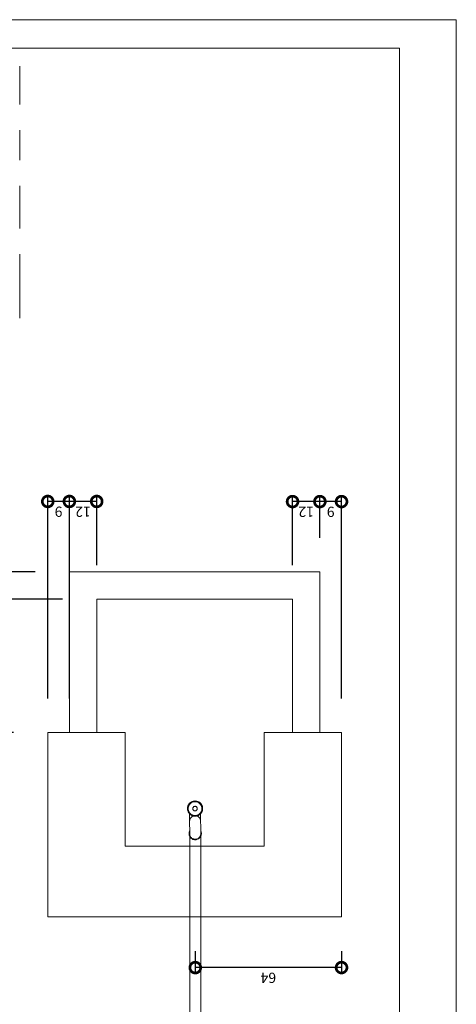
# Model space of a CAD drawing. Units: centimetres. Extents: x -18219 to -15294, y 26679 to 27421.
# Drawn here: x -15486 to -15294, y 26989 to 27421 of the extents above; entities that cross this region are included whole.
import ezdxf

# ---------------------------------------------------------------- set-up
doc = ezdxf.new("R2010")
doc.units = ezdxf.units.CM
doc.header["$PDMODE"] = 2
doc.layers.get('0').update_dxf_attribs({"color": 4, "lineweight": 0})
doc.layers.get('DEFPOINTS').update_dxf_attribs({"lineweight": 0})
for name, color, linetype, lineweight in [('Carimbo', 2, 'Continuous', 0), ('Cotas isométrico', 1, 'Continuous', 0), ('Fundação pia', 4, 'Continuous', 0), ('Instalação sanitaria pia', 4, 'Continuous', 0)]:
    doc.layers.add(name, color=color, linetype=linetype, lineweight=lineweight)
doc.styles.add('STYLE-LETRAS', font='LETRAS.SHX')
doc.dimstyles.get("Standard").update_dxf_attribs({"dimscale": 10, "dimtxt": 0.45, "dimasz": 0.95, "dimexe": 0.225, "dimexo": 1.5, "dimgap": 0.225, "dimtad": 1, "dimdec": 0, "dimzin": 1, "dimdsep": 46, "dimtxsty": 'STYLE-LETRAS', "dimblk": 'DOTSMALL', "dimcen": 0, "dimadec": 0, "dimazin": 0, "dimtfac": 1, "dimtdec": 0, "dimtofl": 0, "dimtmove": 0, "dimatfit": 3, "dimfxl": 0, "dimtolj": 1, "dimtzin": 1, "dimarcsym": 0})

# ---------------------------------------------------------------- blocks, each defined once
blk = doc.blocks.new('_DotSmall')
at = {"color": 0, "linetype": 'ByBlock', "const_width": 0.5}
blk.add_lwpolyline([(-0.0625, 0, 1), (0.0625, 0, 1)], format="xyb", close=True, dxfattribs=at)
blk = doc.blocks.new('*D8')
at = {"layer": 'Cotas isométrico', "color": 0, "linetype": 'ByBlock', "lineweight": -2}
for p, q in [((-15479.27, 27178.9), (-15516.44, 27178.9)), ((-15514.19, 27178.9), (-15514.19, 27166.9)), ((-15467.27, 27166.9), (-15516.44, 27166.9))]:
    blk.add_line(p, q, dxfattribs=at)
at = {"layer": 'DEFPOINTS', "color": 0}
for p in [(-15464.27, 27178.9), (-15514.19, 27166.9), (-15452.27, 27166.9)]:
    blk.add_point(p, dxfattribs=at)
at = {"layer": 'Cotas isométrico', "color": 0, "lineweight": -2, "xscale": 9.5, "yscale": 9.5, "zscale": 9.5}
for p, rotation in [((-15514.19, 27178.9), 90), ((-15514.19, 27166.9), 270)]:
    blk.add_blockref('_DotSmall', p, dxfattribs=dict(at, rotation=rotation))
at = {"layer": 'Cotas isométrico', "color": 0, "insert": (-15509.69, 27172.9), "char_height": 4.5, "attachment_point": 5, "rotation": 270, "style": 'STYLE-LETRAS'}
blk.add_mtext('\\A1;12', dxfattribs=at)
blk = doc.blocks.new('*D9')
at = {"layer": 'Cotas isométrico', "color": 0, "linetype": 'ByBlock', "lineweight": -2}
for p, q in [((-15467.27, 27166.9), (-15516.44, 27166.9)), ((-15514.19, 27166.9), (-15514.19, 27108.4)), ((-15488.77, 27108.4), (-15516.44, 27108.4))]:
    blk.add_line(p, q, dxfattribs=at)
at = {"layer": 'DEFPOINTS', "color": 0}
for p in [(-15452.27, 27166.9), (-15514.19, 27108.4), (-15473.77, 27108.4)]:
    blk.add_point(p, dxfattribs=at)
at = {"layer": 'Cotas isométrico', "color": 0, "lineweight": -2, "xscale": 9.5, "yscale": 9.5, "zscale": 9.5}
for p, rotation in [((-15514.19, 27166.9), 90), ((-15514.19, 27108.4), 270)]:
    blk.add_blockref('_DotSmall', p, dxfattribs=dict(at, rotation=rotation))
at = {"layer": 'Cotas isométrico', "color": 0, "insert": (-15509.69, 27137.65), "char_height": 4.5, "attachment_point": 5, "rotation": 270, "style": 'STYLE-LETRAS'}
blk.add_mtext('\\A1;58', dxfattribs=at)
blk = doc.blocks.new('*D12')
at = {"layer": 'Cotas isométrico', "color": 0, "linetype": 'ByBlock', "lineweight": -2}
for p, q in [((-15408.98, 27012.41), (-15408.98, 27002.89)), ((-15344.77, 27012.41), (-15344.77, 27002.89)), ((-15344.77, 27005.14), (-15408.98, 27005.14))]:
    blk.add_line(p, q, dxfattribs=at)
at = {"layer": 'DEFPOINTS', "color": 0}
for p in [(-15408.98, 27027.41), (-15344.77, 27027.41), (-15408.98, 27005.14)]:
    blk.add_point(p, dxfattribs=at)
at = {"layer": 'Cotas isométrico', "color": 0, "lineweight": -2, "xscale": 9.5, "yscale": 9.5, "zscale": 9.5, "rotation": 180}
blk.add_blockref('_DotSmall', (-15408.98, 27005.14), dxfattribs=at)
at = {"layer": 'Cotas isométrico', "color": 0, "lineweight": -2, "xscale": 9.5, "yscale": 9.5, "zscale": 9.5}
blk.add_blockref('_DotSmall', (-15344.77, 27005.14), dxfattribs=at)
at = {"layer": 'Cotas isométrico', "color": 0, "insert": (-15376.88, 27000.64), "char_height": 4.5, "attachment_point": 5, "rotation": 180, "style": 'STYLE-LETRAS'}
blk.add_mtext('\\A1;64', dxfattribs=at)
blk = doc.blocks.new('*D13')
at = {"layer": 'Cotas isométrico', "color": 0, "linetype": 'ByBlock', "lineweight": -2}
for p, q in [((-15354.27, 27193.9), (-15354.27, 27212.06)), ((-15344.77, 27209.81), (-15354.27, 27209.81)), ((-15344.77, 27123.4), (-15344.77, 27212.06))]:
    blk.add_line(p, q, dxfattribs=at)
at = {"layer": 'DEFPOINTS', "color": 0}
for p in [(-15354.27, 27209.81), (-15354.27, 27178.9), (-15344.77, 27108.4)]:
    blk.add_point(p, dxfattribs=at)
at = {"layer": 'Cotas isométrico', "color": 0, "lineweight": -2, "xscale": 9.5, "yscale": 9.5, "zscale": 9.5, "rotation": 180}
blk.add_blockref('_DotSmall', (-15354.27, 27209.81), dxfattribs=at)
at = {"layer": 'Cotas isométrico', "color": 0, "lineweight": -2, "xscale": 9.5, "yscale": 9.5, "zscale": 9.5}
blk.add_blockref('_DotSmall', (-15344.77, 27209.81), dxfattribs=at)
at = {"layer": 'Cotas isométrico', "color": 0, "insert": (-15349.52, 27205.31), "char_height": 4.5, "attachment_point": 5, "rotation": 180, "style": 'STYLE-LETRAS'}
blk.add_mtext('\\A1;9', dxfattribs=at)
blk = doc.blocks.new('*D14')
at = {"layer": 'Cotas isométrico', "color": 0, "linetype": 'ByBlock', "lineweight": -2}
for p, q in [((-15366.27, 27181.9), (-15366.27, 27212.06)), ((-15354.27, 27209.81), (-15366.27, 27209.81)), ((-15354.27, 27193.9), (-15354.27, 27212.06))]:
    blk.add_line(p, q, dxfattribs=at)
at = {"layer": 'DEFPOINTS', "color": 0}
for p in [(-15366.27, 27209.81), (-15354.27, 27178.9), (-15366.27, 27166.9)]:
    blk.add_point(p, dxfattribs=at)
at = {"layer": 'Cotas isométrico', "color": 0, "lineweight": -2, "xscale": 9.5, "yscale": 9.5, "zscale": 9.5, "rotation": 180}
blk.add_blockref('_DotSmall', (-15366.27, 27209.81), dxfattribs=at)
at = {"layer": 'Cotas isométrico', "color": 0, "lineweight": -2, "xscale": 9.5, "yscale": 9.5, "zscale": 9.5}
blk.add_blockref('_DotSmall', (-15354.27, 27209.81), dxfattribs=at)
at = {"layer": 'Cotas isométrico', "color": 0, "insert": (-15360.27, 27205.31), "char_height": 4.5, "attachment_point": 5, "rotation": 180, "style": 'STYLE-LETRAS'}
blk.add_mtext('\\A1;12', dxfattribs=at)
blk = doc.blocks.new('*D15')
at = {"layer": 'Cotas isométrico', "color": 0, "linetype": 'ByBlock', "lineweight": -2}
for p, q in [((-15464.27, 27193.9), (-15464.27, 27212.12)), ((-15452.27, 27209.87), (-15464.27, 27209.87)), ((-15452.27, 27181.9), (-15452.27, 27212.12))]:
    blk.add_line(p, q, dxfattribs=at)
at = {"layer": 'DEFPOINTS', "color": 0}
for p in [(-15464.27, 27209.87), (-15464.27, 27178.9), (-15452.27, 27166.9)]:
    blk.add_point(p, dxfattribs=at)
at = {"layer": 'Cotas isométrico', "color": 0, "lineweight": -2, "xscale": 9.5, "yscale": 9.5, "zscale": 9.5, "rotation": 180}
blk.add_blockref('_DotSmall', (-15464.27, 27209.87), dxfattribs=at)
at = {"layer": 'Cotas isométrico', "color": 0, "lineweight": -2, "xscale": 9.5, "yscale": 9.5, "zscale": 9.5}
blk.add_blockref('_DotSmall', (-15452.27, 27209.87), dxfattribs=at)
at = {"layer": 'Cotas isométrico', "color": 0, "insert": (-15458.27, 27205.37), "char_height": 4.5, "attachment_point": 5, "rotation": 180, "style": 'STYLE-LETRAS'}
blk.add_mtext('\\A1;12', dxfattribs=at)
blk = doc.blocks.new('*D16')
at = {"layer": 'Cotas isométrico', "color": 0, "linetype": 'ByBlock', "lineweight": -2}
for p, q in [((-15473.77, 27123.4), (-15473.77, 27212.12)), ((-15464.27, 27209.87), (-15473.77, 27209.87)), ((-15464.27, 27123.4), (-15464.27, 27212.12))]:
    blk.add_line(p, q, dxfattribs=at)
at = {"layer": 'DEFPOINTS', "color": 0}
for p in [(-15473.77, 27209.87), (-15473.77, 27108.4), (-15464.27, 27108.4)]:
    blk.add_point(p, dxfattribs=at)
at = {"layer": 'Cotas isométrico', "color": 0, "lineweight": -2, "xscale": 9.5, "yscale": 9.5, "zscale": 9.5, "rotation": 180}
blk.add_blockref('_DotSmall', (-15473.77, 27209.87), dxfattribs=at)
at = {"layer": 'Cotas isométrico', "color": 0, "lineweight": -2, "xscale": 9.5, "yscale": 9.5, "zscale": 9.5}
blk.add_blockref('_DotSmall', (-15464.27, 27209.87), dxfattribs=at)
at = {"layer": 'Cotas isométrico', "color": 0, "insert": (-15469.02, 27205.37), "char_height": 4.5, "attachment_point": 5, "rotation": 180, "style": 'STYLE-LETRAS'}
blk.add_mtext('\\A1;9', dxfattribs=at)

msp = doc.modelspace()

# ---------------------------------------------------------------- linework, layer by layer
at = {"layer": 'Carimbo'}
for p, q in [((-15819.37, 27421.46), (-15294.37, 27421.46)), ((-15294.37, 27421.46), (-15294.37, 26678.96)), ((-15806.87, 27408.96), (-15319.37, 27408.96)), ((-15319.37, 27408.96), (-15319.37, 26691.46))]:
    msp.add_line(p, q, dxfattribs=at)
at = {"layer": 'Carimbo', "linetype": 'Continuous', "lineweight": 20}
for p, q in [((-15486.09, 27401.05), (-15486.09, 27384.18)), ((-15486.09, 27372.93), (-15486.09, 27359.8)), ((-15486.09, 27348.55), (-15486.09, 27329.8)), ((-15486.09, 27318.55), (-15486.09, 27290.43))]:
    msp.add_line(p, q, dxfattribs=at)
at = {"layer": 'Fundação pia', "linetype": 'Continuous', "lineweight": 0, "flags": 128}
for points in [[(-15464.27, 27178.9), (-15354.27, 27178.9), (-15354.27, 27178.9), (-15354.27, 27108.4)], [(-15464.27, 27178.9), (-15464.27, 27108.4)], [(-15464.27, 27178.9), (-15464.27, 27178.9)], [(-15452.27, 27166.9), (-15452.27, 27108.4)], [(-15366.27, 27166.9), (-15452.27, 27166.9)], [(-15366.27, 27166.9), (-15366.27, 27108.4)], [(-15378.77, 27108.4), (-15378.77, 27108.4), (-15344.77, 27108.4), (-15344.77, 27108.4), (-15344.77, 27027.41), (-15473.77, 27027.41)], [(-15473.77, 27108.4), (-15473.77, 27108.4), (-15473.77, 27027.41)], [(-15473.77, 27108.4), (-15439.77, 27108.4), (-15439.77, 27108.4), (-15439.77, 27058.41)], [(-15378.77, 27108.4), (-15378.77, 27058.41), (-15439.77, 27058.41), (-15439.77, 27058.41)]]:
    msp.add_lwpolyline(points, dxfattribs=at)
at = {"layer": 'Instalação sanitaria pia', "linetype": 'Continuous', "lineweight": 0}
msp.add_line((-15408.29, 27061.37), (-15408.29, 27061.37), dxfattribs=at)
at = {"layer": 'Instalação sanitaria pia', "linetype": 'Continuous', "lineweight": 0, "flags": 128}
for points in [[(-15409.12, 27078.31), (-15409.56, 27078.28), (-15409.98, 27078.19), (-15410.4, 27078.05), (-15410.79, 27077.85), (-15411.15, 27077.61), (-15411.47, 27077.32), (-15411.76, 27076.99), (-15412, 27076.62), (-15412.19, 27076.23), (-15412.33, 27075.81), (-15412.41, 27075.39), (-15412.43, 27074.95), (-15412.4, 27074.51), (-15412.31, 27074.09), (-15412.17, 27073.67), (-15411.97, 27073.28), (-15411.73, 27072.92), (-15411.44, 27072.6), (-15411.11, 27072.31), (-15410.74, 27072.07), (-15410.35, 27071.88), (-15409.94, 27071.74), (-15409.51, 27071.66), (-15409.07, 27071.64)], [(-15412.33, 27075.79), (-15412.36, 27075.69), (-15412.37, 27075.58)], [(-15412.34, 27075.73), (-15412.36, 27075.69), (-15412.36, 27075.62)], [(-15412.27, 27075.98), (-15412.31, 27075.89), (-15412.32, 27075.83)], [(-15412.28, 27075.94), (-15412.31, 27075.89), (-15412.31, 27075.86)], [(-15412.02, 27076.58), (-15412.03, 27076.56), (-15412.11, 27076.4), (-15412.14, 27076.33)], [(-15412.08, 27076.46), (-15412.11, 27076.4), (-15412.13, 27076.35)], [(-15409.12, 27077.99), (-15409.51, 27077.96), (-15409.9, 27077.88), (-15410.27, 27077.75), (-15410.62, 27077.58), (-15410.95, 27077.36), (-15411.25, 27077.09), (-15411.5, 27076.79), (-15411.72, 27076.46), (-15411.89, 27076.11), (-15412.02, 27075.73), (-15412.09, 27075.35), (-15412.11, 27074.95), (-15412.09, 27074.56), (-15412.01, 27074.17), (-15411.88, 27073.8), (-15411.7, 27073.45), (-15411.48, 27073.12), (-15411.21, 27072.82), (-15410.92, 27072.57), (-15410.59, 27072.35), (-15410.23, 27072.18), (-15409.86, 27072.05), (-15409.47, 27071.98), (-15409.07, 27071.96)], [(-15412.02, 27076.58), (-15412.03, 27076.56), (-15412.06, 27076.5)], [(-15411.56, 27077.21), (-15411.62, 27077.16), (-15411.72, 27077.04), (-15411.74, 27077.01)], [(-15411.68, 27077.07), (-15411.72, 27077.04), (-15411.73, 27077.02)], [(-15411.57, 27077.2), (-15411.62, 27077.16), (-15411.66, 27077.1)], [(-15411.18, 27077.58), (-15411.2, 27077.57), (-15411.26, 27077.51)], [(-15411.16, 27077.6), (-15411.2, 27077.57), (-15411.23, 27077.53)], [(-15411.02, 27077.69), (-15411.09, 27077.65), (-15411.14, 27077.61)], [(-15411.04, 27077.68), (-15411.09, 27077.65), (-15411.11, 27077.63)], [(-15410.44, 27078.03), (-15410.46, 27078.02), (-15410.57, 27077.97), (-15410.64, 27077.93)], [(-15410.44, 27078.03), (-15410.46, 27078.02), (-15410.51, 27077.99), (-15410.57, 27077.97), (-15410.62, 27077.93)], [(-15409.1, 27075.97), (-15409.1, 27075.97), (-15409.23, 27075.96), (-15409.36, 27075.93), (-15409.48, 27075.89), (-15409.6, 27075.83), (-15409.71, 27075.76), (-15409.8, 27075.67), (-15409.89, 27075.57), (-15409.96, 27075.46), (-15410.02, 27075.35), (-15410.06, 27075.22), (-15410.08, 27075.1), (-15410.09, 27074.97), (-15410.08, 27074.84), (-15410.05, 27074.71), (-15410.01, 27074.59), (-15409.95, 27074.47), (-15409.88, 27074.36), (-15409.79, 27074.27), (-15409.69, 27074.18), (-15409.59, 27074.11), (-15409.47, 27074.05), (-15409.35, 27074.01), (-15409.22, 27073.99), (-15409.09, 27073.98)], [(-15409.1, 27075.97), (-15409.23, 27075.96), (-15409.36, 27075.93), (-15409.48, 27075.89), (-15409.6, 27075.83), (-15409.71, 27075.76), (-15409.8, 27075.67), (-15409.89, 27075.57), (-15409.96, 27075.46), (-15410.02, 27075.35), (-15410.06, 27075.22), (-15410.08, 27075.1), (-15410.09, 27074.97), (-15410.08, 27074.84), (-15410.05, 27074.71), (-15410.01, 27074.59), (-15409.95, 27074.47), (-15409.88, 27074.36), (-15409.79, 27074.27), (-15409.69, 27074.18), (-15409.59, 27074.11), (-15409.47, 27074.05), (-15409.35, 27074.01), (-15409.22, 27073.99), (-15409.09, 27073.98)], [(-15409.1, 27075.97), (-15409.36, 27075.93), (-15409.6, 27075.83), (-15409.8, 27075.67), (-15409.96, 27075.46), (-15410.06, 27075.22), (-15410.09, 27074.97), (-15410.05, 27074.71), (-15409.95, 27074.47), (-15409.79, 27074.27), (-15409.59, 27074.11), (-15409.35, 27074.01), (-15409.09, 27073.98)], [(-15409.79, 27078.23), (-15409.86, 27078.22), (-15409.91, 27078.21)], [(-15409.7, 27078.25), (-15409.77, 27078.24), (-15409.86, 27078.22), (-15409.9, 27078.21)], [(-15409.71, 27078.25), (-15409.77, 27078.24), (-15409.82, 27078.23)], [(-15409.12, 27078.31), (-15408.69, 27078.29), (-15408.26, 27078.21), (-15407.84, 27078.07), (-15407.45, 27077.88), (-15407.08, 27077.64), (-15406.75, 27077.35), (-15406.46, 27077.03), (-15406.22, 27076.67), (-15406.02, 27076.28), (-15405.88, 27075.86), (-15405.79, 27075.43), (-15405.76, 27075), (-15405.78, 27074.56), (-15405.87, 27074.13), (-15406, 27073.72), (-15406.19, 27073.33), (-15406.43, 27072.96), (-15406.72, 27072.63), (-15407.04, 27072.34), (-15407.41, 27072.1), (-15407.8, 27071.9), (-15408.21, 27071.76), (-15408.64, 27071.67), (-15409.07, 27071.64)], [(-15409.12, 27078.31), (-15409.05, 27078.31), (-15408.98, 27078.3)], [(-15409.12, 27077.99), (-15408.72, 27077.97), (-15408.34, 27077.9), (-15407.96, 27077.77), (-15407.61, 27077.6), (-15407.28, 27077.38), (-15406.98, 27077.12), (-15406.72, 27076.83), (-15406.49, 27076.5), (-15406.32, 27076.15), (-15406.19, 27075.78), (-15406.11, 27075.39), (-15406.08, 27075), (-15406.1, 27074.6), (-15406.17, 27074.22), (-15406.3, 27073.84), (-15406.47, 27073.48), (-15406.69, 27073.15), (-15406.95, 27072.86), (-15407.24, 27072.59), (-15407.57, 27072.37), (-15407.92, 27072.19), (-15408.29, 27072.06), (-15408.68, 27071.98), (-15409.07, 27071.96)], [(-15409.1, 27075.97), (-15408.97, 27075.96), (-15408.85, 27075.94), (-15408.72, 27075.89), (-15408.61, 27075.84), (-15408.5, 27075.77), (-15408.4, 27075.68), (-15408.31, 27075.58), (-15408.24, 27075.48), (-15408.18, 27075.36), (-15408.14, 27075.24), (-15408.11, 27075.11), (-15408.1, 27074.98), (-15408.11, 27074.85), (-15408.13, 27074.72), (-15408.18, 27074.6), (-15408.23, 27074.48), (-15408.3, 27074.38), (-15408.39, 27074.28), (-15408.49, 27074.19), (-15408.59, 27074.12), (-15408.71, 27074.06), (-15408.83, 27074.02), (-15408.96, 27073.99), (-15409.09, 27073.98)], [(-15409.1, 27075.97), (-15408.97, 27075.96), (-15408.85, 27075.94), (-15408.72, 27075.89), (-15408.61, 27075.84), (-15408.5, 27075.77), (-15408.4, 27075.68), (-15408.31, 27075.58), (-15408.24, 27075.48), (-15408.18, 27075.36), (-15408.14, 27075.24), (-15408.11, 27075.11), (-15408.1, 27074.98), (-15408.11, 27074.85), (-15408.13, 27074.72), (-15408.18, 27074.6), (-15408.23, 27074.48), (-15408.3, 27074.38), (-15408.39, 27074.28), (-15408.49, 27074.19), (-15408.59, 27074.12), (-15408.71, 27074.06), (-15408.83, 27074.02), (-15408.96, 27073.99), (-15409.09, 27073.98)], [(-15409.1, 27075.97), (-15408.85, 27075.94), (-15408.61, 27075.84), (-15408.4, 27075.68), (-15408.24, 27075.48), (-15408.14, 27075.24), (-15408.1, 27074.98), (-15408.13, 27074.72), (-15408.23, 27074.48), (-15408.39, 27074.28), (-15408.59, 27074.12), (-15408.83, 27074.02), (-15409.09, 27073.98)], [(-15409.05, 27078.31), (-15409.07, 27078.31)], [(-15409.05, 27078.31), (-15408.99, 27078.31)], [(-15408.46, 27078.24), (-15408.38, 27078.23), (-15408.34, 27078.22)], [(-15408.45, 27078.24), (-15408.38, 27078.23), (-15408.33, 27078.22), (-15408.3, 27078.21)], [(-15408.35, 27078.23), (-15408.33, 27078.22), (-15408.3, 27078.21)], [(-15407.73, 27078.01), (-15407.67, 27077.99), (-15407.61, 27077.96)], [(-15407.72, 27078.01), (-15407.67, 27077.99), (-15407.64, 27077.98), (-15407.51, 27077.91), (-15407.46, 27077.88)], [(-15407.66, 27077.99), (-15407.64, 27077.98), (-15407.51, 27077.91), (-15407.46, 27077.88)], [(-15407.44, 27077.87), (-15407.39, 27077.84), (-15407.26, 27077.76), (-15407.12, 27077.67)], [(-15407.26, 27077.76), (-15407.21, 27077.72)], [(-15407.26, 27077.76), (-15407.26, 27077.76)], [(-15407.07, 27077.62), (-15407.03, 27077.6), (-15407, 27077.56)], [(-15407.05, 27077.61), (-15407.03, 27077.6), (-15406.91, 27077.49)], [(-15406.73, 27077.32), (-15406.7, 27077.3), (-15406.66, 27077.25)], [(-15406.72, 27077.32), (-15406.7, 27077.3), (-15406.5, 27077.08), (-15406.49, 27077.06)], [(-15406.54, 27077.11), (-15406.5, 27077.08), (-15406.48, 27077.05)], [(-15406.37, 27076.88), (-15406.25, 27076.73), (-15406.23, 27076.69)], [(-15406.29, 27076.77), (-15406.25, 27076.73), (-15406.24, 27076.7)], [(-15406.19, 27076.6), (-15406.1, 27076.45), (-15406.06, 27076.35)], [(-15406.14, 27076.5), (-15406.1, 27076.45), (-15406.08, 27076.39)], [(-15405.99, 27076.18), (-15405.94, 27076.07), (-15405.93, 27076.01)], [(-15405.97, 27076.13), (-15405.94, 27076.07), (-15405.9, 27075.94)], [(-15405.87, 27075.81), (-15405.85, 27075.74), (-15405.81, 27075.55)], [(-15405.86, 27075.78), (-15405.85, 27075.74), (-15405.84, 27075.67)], [(-15412.42, 27075.26), (-15412.43, 27075.17), (-15412.42, 27075.17)], [(-15412.42, 27075.23), (-15412.43, 27075.17), (-15412.43, 27075.02), (-15412.43, 27074.97)], [(-15412.43, 27075.17), (-15412.43, 27075.02), (-15412.43, 27074.95), (-15412.43, 27074.88), (-15412.43, 27074.73), (-15412.41, 27074.64)], [(-15412.43, 27074.93), (-15412.43, 27074.88), (-15412.43, 27074.73), (-15412.41, 27074.67)], [(-15412.42, 27074.73), (-15412.43, 27074.73)], [(-15412.36, 27074.32), (-15412.35, 27074.21), (-15412.33, 27074.17)], [(-15412.35, 27074.28), (-15412.35, 27074.21), (-15412.32, 27074.11)], [(-15412.31, 27074.07), (-15412.29, 27074.02), (-15412.26, 27073.92)], [(-15412.3, 27074.04), (-15412.29, 27074.02), (-15412.27, 27073.96)], [(-15412.12, 27073.57), (-15412.09, 27073.5), (-15412.06, 27073.45)], [(-15412.11, 27073.56), (-15412.09, 27073.5), (-15412.01, 27073.35), (-15411.99, 27073.32)], [(-15412.03, 27073.4), (-15412.01, 27073.35), (-15412, 27073.33)], [(-15411.71, 27072.9), (-15411.69, 27072.87), (-15411.59, 27072.75), (-15411.54, 27072.71)], [(-15411.7, 27072.89), (-15411.69, 27072.87), (-15411.65, 27072.84)], [(-15411.63, 27072.81), (-15411.59, 27072.75), (-15411.53, 27072.7)], [(-15411.5, 27072.66), (-15411.5, 27072.57), (-15411.5, 27072.21), (-15411.49, 27071.85), (-15411.49, 27071.49), (-15411.49, 27071.15), (-15411.48, 27070.83), (-15411.48, 27070.53), (-15411.48, 27070.26), (-15411.48, 27070.02), (-15411.48, 27069.83), (-15411.48, 27069.67), (-15411.48, 27069.55), (-15411.47, 27069.48), (-15411.47, 27069.46), (-15411.47, 27069.46), (-15411.47, 27069.45)], [(-15409.89, 27071.74), (-15410.15, 27071.63), (-15410.28, 27071.56), (-15410.53, 27071.4), (-15410.54, 27071.38), (-15410.78, 27071.17), (-15410.86, 27071.09), (-15410.99, 27070.93), (-15411.12, 27070.73), (-15411.32, 27070.33), (-15411.4, 27070.05), (-15411.44, 27069.9), (-15411.45, 27069.8)], [(-15409.9, 27071.74), (-15410, 27071.7), (-15410.15, 27071.63), (-15410.53, 27071.4), (-15410.86, 27071.09), (-15411.12, 27070.73), (-15411.16, 27070.67), (-15411.3, 27070.38), (-15411.31, 27070.35)], [(-15411.22, 27072.41), (-15411.16, 27072.35), (-15411.14, 27072.34)], [(-15411.2, 27072.39), (-15411.16, 27072.35), (-15411.12, 27072.32)], [(-15411.1, 27072.3), (-15411.05, 27072.27), (-15411, 27072.24)], [(-15411.07, 27072.29), (-15411.05, 27072.27), (-15410.98, 27072.23)], [(-15410.6, 27072), (-15410.52, 27071.96), (-15410.47, 27071.94), (-15410.42, 27071.91), (-15410.39, 27071.9)], [(-15410.58, 27071.99), (-15410.52, 27071.96), (-15410.42, 27071.91), (-15410.39, 27071.9)], [(-15410.53, 27071.39), (-15410.54, 27071.38)], [(-15410.2, 27071.6), (-15410.28, 27071.56), (-15410.5, 27071.41)], [(-15409.9, 27071.74), (-15410, 27071.7), (-15410.1, 27071.65)], [(-15409.86, 27071.73), (-15409.81, 27071.71), (-15409.72, 27071.7), (-15409.65, 27071.69)], [(-15409.85, 27071.73), (-15409.81, 27071.71), (-15409.75, 27071.71)], [(-15409.77, 27071.71), (-15409.72, 27071.7), (-15409.66, 27071.69)], [(-15408.93, 27071.65), (-15409, 27071.64), (-15409.07, 27071.64)], [(-15409.02, 27071.64), (-15409, 27071.64)], [(-15408.94, 27071.65), (-15409, 27071.64)], [(-15408.29, 27071.74), (-15408.33, 27071.73), (-15408.41, 27071.72)], [(-15408.25, 27071.75), (-15408.28, 27071.74), (-15408.33, 27071.73), (-15408.4, 27071.72)], [(-15408.25, 27071.75), (-15408.28, 27071.74), (-15408.31, 27071.73)], [(-15408.25, 27071.75), (-15407.99, 27071.65), (-15407.61, 27071.42), (-15407.28, 27071.12), (-15407.01, 27070.76), (-15406.81, 27070.37), (-15406.72, 27070.12), (-15406.7, 27070.01)], [(-15408.24, 27071.75), (-15408.15, 27071.72), (-15408.05, 27071.67)], [(-15408.24, 27071.75), (-15408.15, 27071.72), (-15408.05, 27071.67)], [(-15408.24, 27071.75), (-15408.15, 27071.72), (-15407.99, 27071.65), (-15407.86, 27071.58), (-15407.64, 27071.43)], [(-15407.95, 27071.62), (-15407.86, 27071.58), (-15407.61, 27071.42), (-15407.6, 27071.41), (-15407.36, 27071.2), (-15407.31, 27071.15)], [(-15407.95, 27071.62), (-15407.86, 27071.58), (-15407.64, 27071.43)], [(-15407.42, 27072.09), (-15407.47, 27072.06), (-15407.6, 27071.99), (-15407.63, 27071.98), (-15407.68, 27071.96)], [(-15407.57, 27072.01), (-15407.63, 27071.98), (-15407.68, 27071.96)], [(-15407.47, 27072.06), (-15407.6, 27071.99), (-15407.61, 27071.99)], [(-15407.61, 27071.41), (-15407.6, 27071.41), (-15407.36, 27071.2), (-15407.31, 27071.15)], [(-15407.61, 27071.41), (-15407.6, 27071.41)], [(-15407.08, 27072.31), (-15407.22, 27072.21), (-15407.22, 27072.21), (-15407.34, 27072.13), (-15407.4, 27072.1)], [(-15407.34, 27072.13), (-15407.4, 27072.1)], [(-15407.17, 27072.26), (-15407.22, 27072.21)], [(-15407.22, 27072.22), (-15407.22, 27072.21)], [(-15406.96, 27072.42), (-15407, 27072.38), (-15407.03, 27072.36)], [(-15406.87, 27072.5), (-15407, 27072.38), (-15407.01, 27072.37)], [(-15406.45, 27072.94), (-15406.47, 27072.91), (-15406.67, 27072.69), (-15406.69, 27072.66)], [(-15406.63, 27072.73), (-15406.67, 27072.69), (-15406.69, 27072.67)], [(-15406.66, 27072.69), (-15406.66, 27072.6), (-15406.66, 27072.24), (-15406.65, 27071.88), (-15406.65, 27071.53), (-15406.65, 27071.19), (-15406.65, 27070.87), (-15406.64, 27070.57), (-15406.64, 27070.3), (-15406.64, 27070.06), (-15406.64, 27069.86), (-15406.64, 27069.7), (-15406.64, 27069.59), (-15406.64, 27069.52), (-15406.63, 27069.49), (-15406.64, 27069.48)], [(-15406.46, 27072.93), (-15406.47, 27072.91), (-15406.51, 27072.87)], [(-15406.22, 27073.29), (-15406.23, 27073.26), (-15406.34, 27073.1)], [(-15406.21, 27073.3), (-15406.23, 27073.26), (-15406.27, 27073.22)], [(-15406.06, 27073.6), (-15406.08, 27073.55), (-15406.16, 27073.39)], [(-15406.04, 27073.64), (-15406.08, 27073.55), (-15406.11, 27073.49)], [(-15405.91, 27073.99), (-15405.93, 27073.93), (-15405.97, 27073.82)], [(-15405.89, 27074.06), (-15405.93, 27073.93), (-15405.95, 27073.87)], [(-15405.83, 27074.32), (-15405.84, 27074.26), (-15405.86, 27074.19)], [(-15405.8, 27074.45), (-15405.84, 27074.26), (-15405.85, 27074.22)], [(-15405.79, 27075.4), (-15405.78, 27075.36), (-15405.76, 27075), (-15405.77, 27074.64), (-15405.78, 27074.6)], [(-15405.79, 27075.39), (-15405.78, 27075.36), (-15405.76, 27075), (-15405.77, 27074.64), (-15405.78, 27074.61)], [(-15411.34, 27070.26), (-15411.4, 27070.08), (-15411.44, 27069.9), (-15411.46, 27069.75), (-15411.47, 27069.46), (-15411.47, 27069.44)], [(-15411.4, 27070.03), (-15411.44, 27069.9), (-15411.46, 27069.77), (-15411.47, 27069.46), (-15411.47, 27069.43), (-15411.47, 27069.36), (-15411.47, 27069.25), (-15411.47, 27069.09), (-15411.47, 27068.89), (-15411.47, 27068.65), (-15411.47, 27068.38), (-15411.46, 27068.08), (-15411.46, 27067.76), (-15411.46, 27067.42), (-15411.46, 27067.07), (-15411.45, 27066.71), (-15411.45, 27066.35), (-15411.45, 27066), (-15411.45, 27065.65), (-15411.44, 27065.33), (-15411.44, 27065.03), (-15411.44, 27064.76), (-15411.44, 27064.53), (-15411.44, 27064.33), (-15411.44, 27064.17), (-15411.43, 27064.05), (-15411.43, 27063.98), (-15411.43, 27063.96), (-15411.41, 27063.64), (-15411.35, 27063.33), (-15411.24, 27063.03), (-15411.1, 27062.75), (-15410.92, 27062.49), (-15410.71, 27062.25), (-15410.47, 27062.04), (-15410.21, 27061.87), (-15409.92, 27061.73), (-15409.62, 27061.63), (-15409.31, 27061.57), (-15409, 27061.56)], [(-15411.45, 27069.82), (-15411.46, 27069.77), (-15411.47, 27069.46)], [(-15411.47, 27069.52), (-15411.47, 27069.46)], [(-15411.32, 27070.33), (-15411.4, 27070.08), (-15411.42, 27069.97)], [(-15411.3, 27070.38), (-15411.32, 27070.33), (-15411.38, 27070.09)], [(-15411.13, 27070.71), (-15411.16, 27070.67)], [(-15410.89, 27071.04), (-15410.99, 27070.93), (-15411.08, 27070.79)], [(-15410.78, 27071.17), (-15410.82, 27071.12)], [(-15406.78, 27070.3), (-15406.72, 27070.12), (-15406.68, 27069.94), (-15406.66, 27069.81), (-15406.63, 27069.49), (-15406.63, 27069.47), (-15406.63, 27069.4), (-15406.63, 27069.28), (-15406.63, 27069.12), (-15406.63, 27068.92), (-15406.63, 27068.69), (-15406.63, 27068.42), (-15406.62, 27068.12), (-15406.62, 27067.8), (-15406.62, 27067.45), (-15406.62, 27067.1), (-15406.61, 27066.74), (-15406.61, 27066.38), (-15406.61, 27066.03), (-15406.61, 27065.69), (-15406.6, 27065.37), (-15406.6, 27065.07), (-15406.6, 27064.8), (-15406.6, 27064.56), (-15406.6, 27064.36), (-15406.6, 27064.2), (-15406.59, 27064.09), (-15406.59, 27064.02), (-15406.59, 27063.99), (-15406.59, 27063.99), (-15406.59, 27063.99), (-15406.61, 27063.68), (-15406.61, 27063.68), (-15406.61, 27063.68), (-15406.67, 27063.37), (-15406.67, 27063.37), (-15406.67, 27063.37), (-15406.77, 27063.07), (-15406.77, 27063.07), (-15406.77, 27063.07), (-15406.91, 27062.78), (-15406.91, 27062.78), (-15406.91, 27062.78), (-15407.08, 27062.52), (-15407.29, 27062.28), (-15407.53, 27062.07), (-15407.79, 27061.89), (-15408.07, 27061.75), (-15408.37, 27061.64), (-15408.68, 27061.58), (-15409, 27061.56)], [(-15407.36, 27071.2), (-15407.28, 27071.12), (-15407.15, 27070.96), (-15407.05, 27070.81)], [(-15407.24, 27071.07), (-15407.15, 27070.96), (-15407.05, 27070.82)], [(-15407.24, 27071.07), (-15407.15, 27070.96), (-15407.01, 27070.76), (-15406.97, 27070.7), (-15406.83, 27070.42), (-15406.81, 27070.38)], [(-15406.99, 27070.74), (-15406.97, 27070.7), (-15406.83, 27070.42), (-15406.81, 27070.37), (-15406.72, 27070.09), (-15406.68, 27069.94), (-15406.67, 27069.84)], [(-15406.99, 27070.74), (-15406.97, 27070.7)], [(-15406.83, 27070.42), (-15406.82, 27070.39)], [(-15406.81, 27070.37), (-15406.74, 27070.13)], [(-15406.79, 27070.3), (-15406.72, 27070.12), (-15406.7, 27070.01)], [(-15406.72, 27070.06), (-15406.68, 27069.94), (-15406.66, 27069.78), (-15406.64, 27069.49), (-15406.64, 27069.48)], [(-15406.67, 27069.86), (-15406.66, 27069.81), (-15406.64, 27069.49)], [(-15406.67, 27069.86), (-15406.66, 27069.81), (-15406.64, 27069.49)], [(-15406.64, 27069.55), (-15406.64, 27069.49)], [(-15411.44, 27065.15), (-15411.52, 27064.99), (-15411.63, 27064.66), (-15411.7, 27064.31), (-15411.72, 27063.95), (-15411.62, 27063.26), (-15411.51, 27062.92), (-15411.35, 27062.6), (-15410.91, 27062.05), (-15410.64, 27061.82), (-15410.35, 27061.62), (-15410.03, 27061.47), (-15409.69, 27061.36), (-15409.35, 27061.29), (-15408.99, 27061.27)], [(-15411.44, 27065.15), (-15411.52, 27064.99), (-15411.63, 27064.66), (-15411.7, 27064.31), (-15411.72, 27063.95), (-15411.69, 27063.6), (-15411.62, 27063.26), (-15411.51, 27062.92), (-15411.35, 27062.6), (-15411.15, 27062.31), (-15410.91, 27062.05), (-15410.35, 27061.62), (-15410.03, 27061.47), (-15409.69, 27061.36), (-15409.35, 27061.29), (-15408.99, 27061.27)], [(-15411.44, 27065.12), (-15411.63, 27064.66), (-15411.72, 27063.95), (-15411.69, 27063.6), (-15411.62, 27063.26), (-15411.35, 27062.6), (-15411.15, 27062.31), (-15410.91, 27062.05), (-15410.64, 27061.82), (-15410.35, 27061.62), (-15409.69, 27061.36), (-15408.99, 27061.27)], [(-15411.43, 27063.97), (-15411.43, 27063.96), (-15411.41, 27063.64)], [(-15411.43, 27063.97), (-15411.43, 27063.96)], [(-15406.6, 27065.19), (-15406.52, 27065.03), (-15406.41, 27064.7), (-15406.33, 27064.35), (-15406.31, 27064), (-15406.33, 27063.64), (-15406.4, 27063.29), (-15406.51, 27062.96), (-15406.66, 27062.64), (-15406.86, 27062.34), (-15407.09, 27062.08), (-15407.35, 27061.84), (-15407.64, 27061.64), (-15408.29, 27061.37), (-15408.64, 27061.3), (-15408.99, 27061.27)], [(-15406.6, 27065.19), (-15406.52, 27065.03), (-15406.41, 27064.7), (-15406.33, 27064.35), (-15406.31, 27064), (-15406.33, 27063.64), (-15406.4, 27063.29), (-15406.66, 27062.64), (-15407.09, 27062.08), (-15407.35, 27061.84), (-15407.64, 27061.64), (-15407.96, 27061.48), (-15408.29, 27061.37), (-15408.64, 27061.3), (-15408.99, 27061.27)], [(-15406.6, 27065.16), (-15406.41, 27064.7), (-15406.31, 27064), (-15406.4, 27063.29), (-15406.51, 27062.96), (-15406.66, 27062.64), (-15406.86, 27062.34), (-15407.09, 27062.08), (-15407.64, 27061.64), (-15407.96, 27061.48), (-15408.29, 27061.37), (-15408.99, 27061.27)], [(-15406.59, 27064.01), (-15406.59, 27063.99), (-15406.61, 27063.68)], [(-15406.61, 27062.74), (-15406.61, 26899.23)], [(-15411.35, 27062.6), (-15411.35, 26899.23)]]:
    msp.add_lwpolyline(points, dxfattribs=at)

# ---------------------------------------------------------------- dimensions: what is measured, and where the dimension line sits
at = {"layer": 'Cotas isométrico'}
for base, p1, p2, angle, picture, middle in [((-15473.7677, 27209.8652), (-15464.268, 27108.404), (-15473.7677, 27108.404), 180, '*D16', (-15469.0179, 27205.3652)), ((-15464.27, 27209.87), (-15452.27, 27166.9), (-15464.27, 27178.9), 180, '*D15', (-15458.27, 27205.37)), ((-15366.27, 27209.81), (-15354.27, 27178.9), (-15366.27, 27166.9), 180, '*D14', (-15360.27, 27205.31)), ((-15354.2722, 27209.81), (-15344.7725, 27108.404), (-15354.2722, 27178.9013), 180, '*D13', (-15349.5223, 27205.31)), ((-15514.19, 27166.9), (-15464.27, 27178.9), (-15452.27, 27166.9), 270, '*D8', (-15509.69, 27172.9)), ((-15514.1854, 27108.404), (-15452.2685, 27166.9018), (-15473.7677, 27108.404), 270, '*D9', (-15509.6854, 27137.6529)), ((-15408.98, 27005.14), (-15344.77, 27027.41), (-15408.98, 27027.41), 180, '*D12', (-15376.88, 27000.64))]:
    dim = msp.add_linear_dim(base=base, p1=p1, p2=p2, angle=angle, dimstyle='Standard', dxfattribs=at)
    dim.commit()
    dim.dimension.update_dxf_attribs({"geometry": picture, "text_midpoint": middle})

doc.saveas('drawing.dxf')
